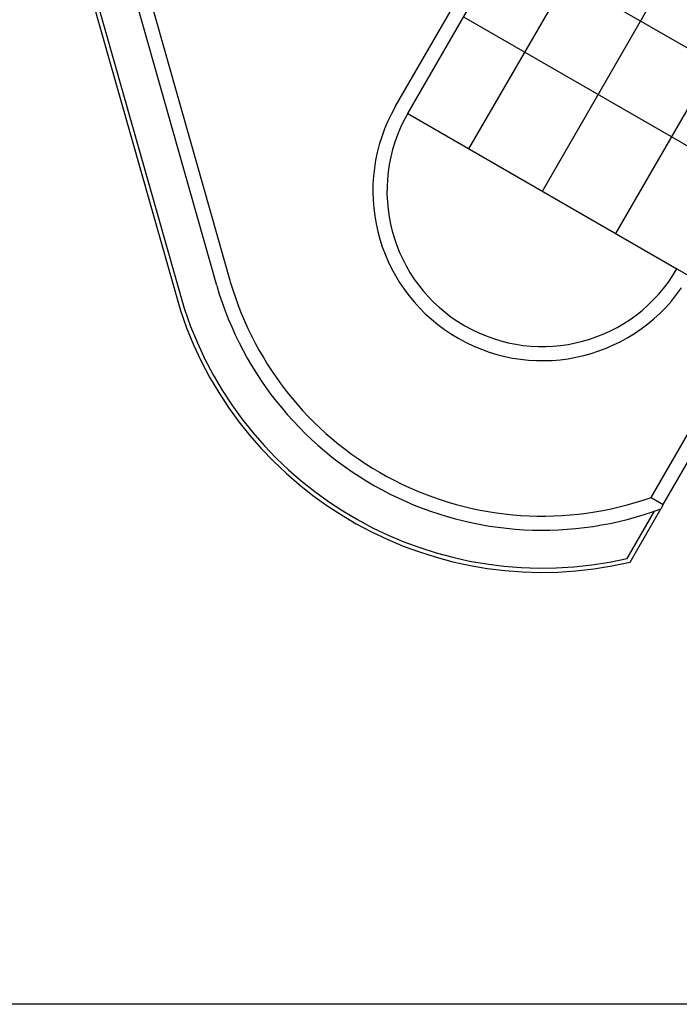
# Model space of a CAD drawing. Units: inches. Extents: x 0 to 16.6, y 0 to 36.1.
# Drawn here: x 3.4 to 3.6, y 13 to 13.3 of the extents above; entities that cross this region are included whole.
import ezdxf

# ---------------------------------------------------------------- set-up
doc = ezdxf.new("R2010")
doc.units = ezdxf.units.IN
doc.header["$MEASUREMENT"] = 0
doc.layers.add('MARGEN', color=6, linetype='Continuous')

msp = doc.modelspace()

# ---------------------------------------------------------------- linework, layer by layer
at = {"layer": 'MARGEN', "color": 8, "extrusion": (-1.513805723932031e-15, -7.593586444612706e-16, -1)}
for p, q in [((3.32274457097742, 13.68032627794795, 0.05366813567161444), (3.454151502251001, 13.21765758020592, 0.04915771990977191)), ((3.323956072538664, 13.68054686729306, 0.05366702156948122), (3.455330545515423, 13.21799245148207, 0.04915771990977191)), ((3.464664389052892, 13.22485520441269, 6.694563204582209), (3.411000167151158, 13.41442742277592, 13.96536254362354)), ((3.468595505731074, 13.22596802737569, 6.694563204582209), (3.417672233592029, 13.40585766936844, 6.693980500646376)), ((3.590258689159391, 13.16364533750939, 6.89271945618475), (3.622789812797166, 13.21999089647731, 6.89271945618475)), ((3.583371894992368, 13.14599723035104, 6.886798295749259), (3.591264644416519, 13.1596678733652, 6.710778107552187)), ((3.584167856617846, 13.14492452421787, 6.89271945618475), (3.593053187651478, 13.16031436901017, 6.694563204582209))]:
    msp.add_line(p, q, dxfattribs=at)
at = {"layer": 'MARGEN', "color": 8}
for p, q in [((3.537598905390837, 13.26445815936511, 13.92480569922031), (3.638425390710808, 13.4390955404034, 13.92480569922031)), ((3.558828237394856, 13.25220139881855, 13.92480569922031), (3.656260557453457, 13.42095988672493, 13.92480569922031)), ((3.58005756939891, 13.23994463827194, 13.92480569922031), (3.674095724196015, 13.40282423304651, 13.92480569922031)), ((3.548293653786708, 13.32383873832035, 13.92197823288916), (3.71282113072666, 13.22884875521995, 13.92197823288916)), ((3.536036893239576, 13.30260940631666, 13.92197823288916), (3.70056437017967, 13.20761942321626, 13.92197823288916)), ((3.51990758089984, 13.27467235142076, 6.694563204582209), (3.597748542755305, 13.2297308511419, 6.751130732488036)), ((3.51990758089984, 13.27467235142076, 6.694563204582209), (3.597748542755305, 13.2297308511419, 6.751130732488036)), ((3.597748542755305, 13.2297308511419, 6.694563204582209), (3.601286768294216, 13.2276880556747, 6.694563204582209)), ((3.590258689159391, 13.16364533750939, 6.725048767682438), (3.593796914698302, 13.16160254204217, 6.725048767682438)), ((3.593796914698217, 13.16160254204221, 6.69928188714016), (3.593053187651478, 13.16031436901017, 6.694563204582209))]:
    msp.add_line(p, q, dxfattribs=at)
at = {"layer": 'MARGEN', "color": 8, "extrusion": (-1.513805723932031e-15, -7.593586444612699e-16, -1)}
msp.add_line((3.468595505731074, 13.22596802737569, 6.694563204582209), (3.417672233592029, 13.40585766936844, 6.693980500646376), dxfattribs=at)
at = {"layer": 'MARGEN', "color": 8, "extrusion": (-1.513805723932031e-15, -7.593586444612698e-16, -1)}
for p, q in [((3.51990758089984, 13.27467235142076, 6.694563204582209), (3.553196448513368, 13.3323303614537, 6.694563204582209)), ((3.516369355360936, 13.27671514688806, 6.694563204582209), (3.547615427507125, 13.33083493138212, 6.694563204582209)), ((3.593796914698217, 13.16160254204221, 6.69928188714016), (3.626328038336055, 13.21794810101009, 6.905680251062904))]:
    msp.add_line(p, q, dxfattribs=at)
at = {"layer": 'MARGEN', "color": 6, "ltscale": 3}
msp.add_lwpolyline([(2.157108824007992e-05, 23.04997525918142), (16.6403121899084, 23.04997525918142), (16.6403121899084, 13.0170618757571), (2.157108824007992e-05, 13.0170618757571)], close=True, dxfattribs=at)
at = {"layer": 'MARGEN', "color": 8}
for centre, radius, start, end in [((3.558828061827647, 13.25220160128135, 6.694563204582209), 0.04902709121524361, 150.000000001323, 325.2198081541197), ((3.558828061827647, 13.25220160128135, 6.694563204582209), 0.04494150028063996, 150.000000001323, 330.0000000013229), ((3.558828061827647, 13.25220160128135, 6.694563204582209), 0.04494150028063996, 150.000000001323, 330.0000000013229), ((3.558828061827647, 13.25220160128135, 6.694563204582209), 0.09805418243048722, 196.194007732297, 290.4287917852566), ((3.558828061827647, 13.25220160128135, 6.694563204582209), 0.09396859149588352, 196.194007732297, 289.5409284359745), ((3.55882807620609, 13.25220159297992, 6.722846978984762), 0.1102291883010118, 198.2632568730033, 283.2901642971965), ((3.55882807620609, 13.25220159297992, 6.722846978984762), 0.1090035122463071, 198.2632568730033, 283.012604114365)]:
    msp.add_arc(centre, radius, start, end, dxfattribs=at)

doc.saveas('drawing.dxf')
